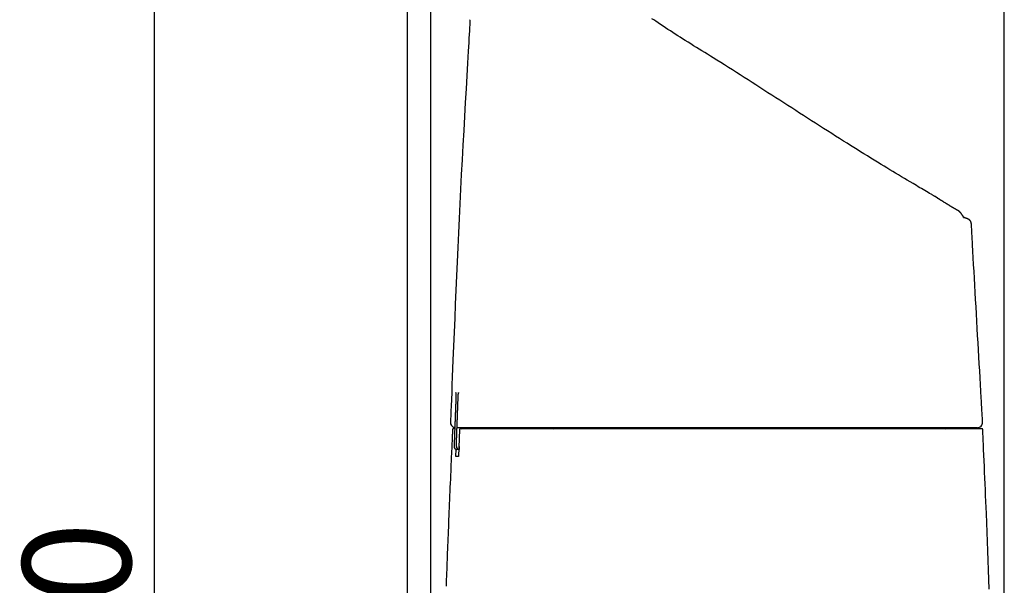
# Model space of a CAD drawing. Extents: x 10 to 2010, y 8 to 2870.
# Drawn here: x 193 to 557, y 1274 to 1483 of the extents above; entities that cross this region are included whole.
import ezdxf

# ---------------------------------------------------------------- set-up
doc = ezdxf.new("R2010")
doc.units = 0
doc.layers.get('0').update_dxf_attribs({"linetype": 'CONTINUOUS'})
doc.layers.get('DEFPOINTS').update_dxf_attribs({"linetype": 'CONTINUOUS'})
doc.layers.add('便器', color=7, linetype='CONTINUOUS')
doc.styles.add('EXCADDIM1', font='monotxt', dxfattribs={"width": 0.84, "bigfont": 'extfont'})
doc.styles.get("Standard").update_dxf_attribs({"font": 'monotxt', "bigfont": 'extfont'})
doc.dimstyles.new('ISO-25', dxfattribs={"dimtxt": 2.5, "dimasz": 2.5, "dimexe": 1.25, "dimexo": 0.625, "dimtad": 1, "dimtxsty": 'STANDARD', "dimcen": 2.5, "dimazin": 3, "dimtfac": 1, "dimtmove": 0, "dimatfit": 3})

# ---------------------------------------------------------------- blocks, each defined once
blk = doc.blocks.new('EX_NORM')
at = {"color": 0, "linetype": 'CONTINUOUS'}
for q in [(-1, 0.167), (-1, 0), (-1, -0.167)]:
    blk.add_line((0, 0), q, dxfattribs=at)
blk = doc.blocks.new('*D16')
at = {"layer": 'DEFPOINTS', "color": 0}
for p in [(372.48, 1527.14), (243, 977.1), (358.56, 977.1)]:
    blk.add_point(p, dxfattribs=at)
at = {"layer": '便器', "color": 3, "linetype": 'CONTINUOUS'}
for p, q in [((367.48, 1527.14), (233, 1527.14)), ((243, 1497.14), (243, 1007.1))]:
    blk.add_line(p, q, dxfattribs=at)
at = {"layer": '便器', "color": 3, "xscale": 30, "yscale": 30, "zscale": 30}
for p, rotation in [((243, 1527.14), 90), ((243, 977.1), 270)]:
    blk.add_blockref('EX_NORM', p, dxfattribs=dict(at, rotation=rotation))
at = {"layer": '便器', "color": 2, "insert": (219.5, 1252.12), "char_height": 40, "attachment_point": 5, "rotation": 90, "style": 'EXCADDIM1'}
blk.add_mtext('550', dxfattribs=at)
blk = doc.blocks.new('*D17')
at = {"layer": 'DEFPOINTS', "color": 0}
for p in [(557.3, 1583.84), (345.3, 980), (557.3, 980)]:
    blk.add_point(p, dxfattribs=at)
at = {"layer": '便器', "color": 3, "linetype": 'CONTINUOUS'}
for p, q in [((345.3, 985), (345.3, 1593.84)), ((557.3, 985), (557.3, 1593.84)), ((375.3, 1583.84), (527.3, 1583.84))]:
    blk.add_line(p, q, dxfattribs=at)
at = {"layer": '便器', "color": 3, "xscale": 30, "yscale": 30, "zscale": 30, "rotation": 180}
blk.add_blockref('EX_NORM', (345.3, 1583.84), dxfattribs=at)
at = {"layer": '便器', "color": 3, "xscale": 30, "yscale": 30, "zscale": 30}
blk.add_blockref('EX_NORM', (557.3, 1583.84), dxfattribs=at)
at = {"layer": '便器', "color": 2, "insert": (451.3, 1607.34), "char_height": 40, "attachment_point": 5, "style": 'EXCADDIM1'}
blk.add_mtext('205', dxfattribs=at)

msp = doc.modelspace()

# ---------------------------------------------------------------- linework, layer by layer
at = {"layer": '便器', "color": 7, "linetype": 'CONTINUOUS'}
msp.add_line((336.5, 1815), (336.5, 567), dxfattribs=at)
at = {"layer": '便器', "color": 2, "linetype": 'CONTINUOUS'}
for p, q in [((532.604, 1417.205), (531.741, 1417.713)), ((354.517, 1342.874), (354.517, 1342.874)), ((352.582, 1334.415), (352.584, 1334.415)), ((354.119, 1332.335), (354.119, 1332.335)), ((357.906, 1332.336), (354.948, 1332.336)), ((355.918, 1331.71), (355.527, 1321.71)), ((356.218, 1331.998), (356.857, 1331.998)), ((356.733, 1331.709), (356.732, 1331.709)), ((357.951, 1332.336), (357.969, 1332.336)), ((358.476, 1332.287), (358.477, 1332.298)), ((359.432, 1332.298), (359.431, 1332.287)), ((390.578, 1331.718), (390.564, 1331.718)), ((390.573, 1331.998), (390.588, 1331.998)), ((535.395, 1331.998), (535.405, 1331.998)), ((535.417, 1331.718), (535.407, 1331.718)), ((355.694, 1325.336), (355.694, 1324.336)), ((354.533, 1321.71), (354.642, 1324.374))]:
    msp.add_line(p, q, dxfattribs=at)
at = {"layer": '便器', "color": 2, "linetype": 'CONTINUOUS', "flags": 128}
for points in [[(359.753, 1483.087), (359.746, 1482.956), (359.724, 1482.576), (359.689, 1481.968), (359.642, 1481.153), (359.584, 1480.154), (359.517, 1478.99), (359.441, 1477.684), (359.359, 1476.255), (359.27, 1474.727), (359.178, 1473.118), (359.081, 1471.452), (358.825, 1467.017), (358.558, 1462.366), (358.28, 1457.524), (357.996, 1452.518), (357.706, 1447.373), (357.414, 1442.116), (357.12, 1436.771), (356.829, 1431.366), (356.541, 1425.925), (356.259, 1420.476), (355.986, 1415.043), (355.722, 1409.647), (355.468, 1404.291), (355.223, 1398.971), (354.985, 1393.684), (354.754, 1388.426), (354.529, 1383.195), (354.309, 1377.988), (354.093, 1372.8), (353.88, 1367.63), (353.669, 1362.473), (353.46, 1357.327), (353.332, 1354.205), (353.208, 1351.138), (353.087, 1348.175), (352.973, 1345.37), (352.867, 1342.772), (352.772, 1340.433), (352.689, 1338.404), (352.621, 1336.737), (352.57, 1335.483), (352.538, 1334.692), (352.527, 1334.418)], [(531.741, 1417.713), (531.723, 1417.723), (531.673, 1417.753), (531.592, 1417.8), (531.485, 1417.864), (531.354, 1417.941), (531.202, 1418.03), (531.033, 1418.129), (530.849, 1418.237), (530.654, 1418.352), (530.45, 1418.471), (530.242, 1418.594), (529.684, 1418.922), (529.113, 1419.258), (528.53, 1419.6), (527.937, 1419.949), (527.334, 1420.304), (526.722, 1420.665), (526.102, 1421.03), (525.475, 1421.4), (524.842, 1421.773), (524.204, 1422.15), (523.563, 1422.53), (522.503, 1423.158), (521.436, 1423.791), (520.364, 1424.429), (519.288, 1425.071), (518.209, 1425.716), (517.128, 1426.364), (516.048, 1427.014), (514.969, 1427.665), (513.892, 1428.316), (512.819, 1428.968), (511.751, 1429.618), (510.469, 1430.402), (509.195, 1431.185), (507.927, 1431.966), (506.666, 1432.747), (505.408, 1433.528), (504.154, 1434.31), (502.902, 1435.093), (501.651, 1435.878), (500.399, 1436.665), (499.145, 1437.455), (497.888, 1438.248), (496.419, 1439.177), (494.946, 1440.111), (493.468, 1441.049), (491.988, 1441.99), (490.506, 1442.934), (489.023, 1443.879), (487.54, 1444.825), (486.059, 1445.772), (484.579, 1446.718), (483.103, 1447.663), (481.631, 1448.606), (480.161, 1449.548), (478.696, 1450.488), (477.232, 1451.426), (475.771, 1452.365), (474.309, 1453.303), (472.847, 1454.242), (471.382, 1455.182), (469.914, 1456.125), (468.441, 1457.07), (466.962, 1458.02), (465.476, 1458.973), (464.034, 1459.898), (462.586, 1460.827), (461.134, 1461.756), (459.681, 1462.685), (458.23, 1463.611), (456.782, 1464.533), (455.339, 1465.448), (453.903, 1466.356), (452.478, 1467.255), (451.065, 1468.142), (449.665, 1469.016), (448.615, 1469.669), (447.572, 1470.316), (446.536, 1470.956), (445.505, 1471.593), (444.478, 1472.227), (443.453, 1472.86), (442.429, 1473.493), (441.406, 1474.128), (440.38, 1474.766), (439.351, 1475.409), (438.318, 1476.058), (437.428, 1476.621), (436.535, 1477.189), (435.638, 1477.762), (434.738, 1478.341), (433.837, 1478.924), (432.934, 1479.513), (432.03, 1480.106), (431.126, 1480.703), (430.222, 1481.305), (429.319, 1481.91), (428.417, 1482.52), (427.721, 1482.994), (427.025, 1483.47)], [(540.866, 1412.073), (540.866, 1412.073), (540.865, 1412.074), (540.865, 1412.074), (540.864, 1412.075), (540.863, 1412.076), (540.862, 1412.077), (540.861, 1412.079), (540.859, 1412.08), (540.858, 1412.082), (540.856, 1412.084), (540.854, 1412.086), (540.849, 1412.092), (540.842, 1412.098), (540.836, 1412.105), (540.829, 1412.113), (540.822, 1412.12), (540.814, 1412.128), (540.807, 1412.136), (540.799, 1412.144), (540.791, 1412.152), (540.783, 1412.159), (540.774, 1412.167), (540.763, 1412.177), (540.752, 1412.187), (540.741, 1412.196), (540.73, 1412.205), (540.719, 1412.214), (540.708, 1412.223), (540.696, 1412.232), (540.685, 1412.24), (540.674, 1412.248), (540.663, 1412.257), (540.651, 1412.265), (540.641, 1412.273), (540.63, 1412.28), (540.62, 1412.288), (540.609, 1412.295), (540.599, 1412.302), (540.589, 1412.31), (540.579, 1412.317), (540.568, 1412.324), (540.558, 1412.331), (540.548, 1412.337), (540.539, 1412.344), (540.529, 1412.351), (540.519, 1412.357), (540.509, 1412.364), (540.499, 1412.37), (540.489, 1412.376), (540.479, 1412.383), (540.469, 1412.389), (540.46, 1412.395), (540.45, 1412.4), (540.441, 1412.406), (540.431, 1412.412), (540.418, 1412.42), (540.404, 1412.428), (540.391, 1412.436), (540.377, 1412.444), (540.364, 1412.452), (540.351, 1412.46), (540.338, 1412.467), (540.324, 1412.475), (540.311, 1412.483), (540.298, 1412.49), (540.284, 1412.498), (540.257, 1412.514), (540.229, 1412.53), (540.201, 1412.545), (540.173, 1412.562), (540.144, 1412.578), (540.115, 1412.594), (540.085, 1412.611), (540.056, 1412.628), (540.025, 1412.645), (539.995, 1412.662), (539.964, 1412.679), (539.904, 1412.713), (539.842, 1412.748), (539.779, 1412.784), (539.715, 1412.821), (539.651, 1412.857), (539.586, 1412.895), (539.52, 1412.932), (539.454, 1412.97), (539.388, 1413.008), (539.322, 1413.047), (539.256, 1413.085), (539.169, 1413.136), (539.082, 1413.186), (538.995, 1413.237), (538.909, 1413.288), (538.823, 1413.338), (538.737, 1413.389), (538.652, 1413.439), (538.567, 1413.49), (538.482, 1413.54), (538.397, 1413.591), (538.313, 1413.641), (538.212, 1413.701), (538.111, 1413.762), (538.011, 1413.822), (537.911, 1413.882), (537.811, 1413.943), (537.711, 1414.003), (537.612, 1414.063), (537.512, 1414.124), (537.413, 1414.184), (537.313, 1414.245), (537.214, 1414.306), (537.099, 1414.376), (536.984, 1414.446), (536.87, 1414.517), (536.755, 1414.587), (536.639, 1414.658), (536.523, 1414.73), (536.407, 1414.802), (536.29, 1414.874), (536.172, 1414.947), (536.053, 1415.02), (535.933, 1415.094), (535.797, 1415.178), (535.66, 1415.263), (535.521, 1415.349), (535.382, 1415.435), (535.243, 1415.522), (535.102, 1415.609), (534.962, 1415.696), (534.821, 1415.783), (534.681, 1415.87), (534.54, 1415.957), (534.401, 1416.044), (534.288, 1416.114), (534.176, 1416.183), (534.065, 1416.252), (533.954, 1416.321), (533.843, 1416.39), (533.732, 1416.458), (533.623, 1416.525), (533.513, 1416.592), (533.404, 1416.658), (533.295, 1416.724), (533.187, 1416.789), (533.125, 1416.826), (533.063, 1416.863), (533.003, 1416.898), (532.944, 1416.933), (532.886, 1416.967), (532.831, 1417), (532.778, 1417.031), (532.728, 1417.06), (532.681, 1417.088), (532.637, 1417.113), (532.598, 1417.136), (532.59, 1417.141), (532.583, 1417.145), (532.575, 1417.149), (532.569, 1417.153), (532.563, 1417.157), (532.557, 1417.16), (532.553, 1417.162), (532.549, 1417.165), (532.546, 1417.166), (532.544, 1417.167), (532.544, 1417.168)], [(545.106, 1407.768), (545.106, 1407.769), (545.105, 1407.772), (545.105, 1407.777), (545.104, 1407.784), (545.103, 1407.792), (545.102, 1407.802), (545.1, 1407.812), (545.099, 1407.824), (545.097, 1407.836), (545.096, 1407.848), (545.094, 1407.861), (545.091, 1407.888), (545.087, 1407.915), (545.083, 1407.942), (545.079, 1407.97), (545.075, 1407.997), (545.071, 1408.025), (545.066, 1408.053), (545.06, 1408.081), (545.054, 1408.109), (545.047, 1408.137), (545.04, 1408.165), (545.027, 1408.206), (545.014, 1408.246), (544.999, 1408.287), (544.983, 1408.327), (544.965, 1408.368), (544.947, 1408.407), (544.927, 1408.447), (544.907, 1408.486), (544.885, 1408.525), (544.864, 1408.562), (544.841, 1408.6), (544.822, 1408.631), (544.802, 1408.662), (544.782, 1408.692), (544.762, 1408.721), (544.741, 1408.75), (544.72, 1408.778), (544.699, 1408.806), (544.677, 1408.833), (544.655, 1408.86), (544.633, 1408.886), (544.61, 1408.911), (544.595, 1408.928), (544.579, 1408.945), (544.563, 1408.962), (544.547, 1408.978), (544.53, 1408.994), (544.514, 1409.01), (544.498, 1409.026), (544.482, 1409.041), (544.465, 1409.056), (544.449, 1409.07), (544.432, 1409.085), (544.422, 1409.093), (544.412, 1409.102), (544.401, 1409.111), (544.391, 1409.12), (544.38, 1409.128), (544.37, 1409.136), (544.359, 1409.145), (544.348, 1409.153), (544.337, 1409.161), (544.326, 1409.17), (544.315, 1409.178), (544.306, 1409.184), (544.298, 1409.191), (544.289, 1409.197), (544.28, 1409.204), (544.27, 1409.21), (544.261, 1409.217), (544.252, 1409.223), (544.243, 1409.229), (544.233, 1409.236), (544.224, 1409.242), (544.214, 1409.248), (544.207, 1409.253), (544.199, 1409.258), (544.191, 1409.262), (544.184, 1409.267), (544.176, 1409.272), (544.168, 1409.277), (544.161, 1409.281), (544.153, 1409.286), (544.145, 1409.291), (544.138, 1409.295), (544.13, 1409.3), (544.124, 1409.303), (544.118, 1409.306), (544.113, 1409.309), (544.107, 1409.313), (544.101, 1409.316), (544.096, 1409.319), (544.09, 1409.322), (544.084, 1409.325), (544.079, 1409.328), (544.073, 1409.331), (544.067, 1409.334), (544.063, 1409.336), (544.059, 1409.339), (544.055, 1409.341), (544.051, 1409.343), (544.047, 1409.345), (544.043, 1409.347), (544.039, 1409.349), (544.035, 1409.351), (544.031, 1409.353), (544.028, 1409.355), (544.024, 1409.357), (544.021, 1409.358), (544.017, 1409.36), (544.014, 1409.362), (544.011, 1409.363), (544.008, 1409.365), (544.005, 1409.366), (544.002, 1409.368), (543.999, 1409.369), (543.996, 1409.371), (543.994, 1409.372), (543.991, 1409.373), (543.984, 1409.376), (543.978, 1409.38), (543.971, 1409.383), (543.965, 1409.386), (543.958, 1409.389), (543.952, 1409.392), (543.945, 1409.395), (543.938, 1409.398), (543.931, 1409.402), (543.924, 1409.405), (543.917, 1409.408), (543.895, 1409.419), (543.872, 1409.429), (543.847, 1409.44), (543.821, 1409.452), (543.795, 1409.464), (543.767, 1409.476), (543.739, 1409.489), (543.71, 1409.502), (543.68, 1409.515), (543.65, 1409.528), (543.62, 1409.541), (543.567, 1409.564), (543.514, 1409.586), (543.459, 1409.609), (543.404, 1409.632), (543.348, 1409.656), (543.291, 1409.679), (543.233, 1409.702), (543.174, 1409.726), (543.114, 1409.75), (543.054, 1409.773), (542.993, 1409.797), (542.932, 1409.82), (542.87, 1409.844), (542.809, 1409.867), (542.749, 1409.889), (542.69, 1409.911), (542.632, 1409.932), (542.577, 1409.952), (542.525, 1409.971), (542.477, 1409.989), (542.432, 1410.005), (542.391, 1410.019), (542.379, 1410.023), (542.368, 1410.027), (542.357, 1410.031), (542.346, 1410.035), (542.335, 1410.039), (542.324, 1410.042), (542.313, 1410.046), (542.302, 1410.05), (542.29, 1410.054), (542.278, 1410.058), (542.266, 1410.062), (542.255, 1410.066), (542.244, 1410.07), (542.233, 1410.074), (542.223, 1410.077), (542.213, 1410.081), (542.203, 1410.084), (542.195, 1410.087), (542.189, 1410.089), (542.184, 1410.091), (542.18, 1410.092), (542.179, 1410.092), (542.18, 1410.091), (542.183, 1410.09), (542.187, 1410.089), (542.193, 1410.087), (542.2, 1410.084), (542.208, 1410.081), (542.217, 1410.077), (542.227, 1410.073), (542.238, 1410.069), (542.249, 1410.064), (542.261, 1410.059), (542.275, 1410.053), (542.291, 1410.046), (542.306, 1410.039), (542.321, 1410.031), (542.337, 1410.024), (542.352, 1410.016), (542.368, 1410.007), (542.383, 1409.999), (542.398, 1409.99), (542.412, 1409.982), (542.426, 1409.973), (542.435, 1409.967), (542.444, 1409.961), (542.453, 1409.955), (542.46, 1409.949), (542.467, 1409.944), (542.474, 1409.939), (542.48, 1409.935), (542.484, 1409.931), (542.488, 1409.928), (542.491, 1409.926), (542.492, 1409.925), (542.492, 1409.925), (542.492, 1409.925), (542.491, 1409.926), (542.49, 1409.926), (542.489, 1409.928), (542.487, 1409.929), (542.485, 1409.931), (542.483, 1409.933), (542.48, 1409.935), (542.478, 1409.937), (542.475, 1409.939), (542.464, 1409.95), (542.451, 1409.963), (542.437, 1409.977), (542.423, 1409.993), (542.408, 1410.01), (542.392, 1410.028), (542.375, 1410.047), (542.358, 1410.067), (542.341, 1410.087), (542.324, 1410.108), (542.306, 1410.13), (542.277, 1410.167), (542.247, 1410.205), (542.218, 1410.244), (542.188, 1410.283), (542.159, 1410.322), (542.13, 1410.362), (542.101, 1410.402), (542.073, 1410.442), (542.045, 1410.481), (542.017, 1410.521), (541.989, 1410.56), (541.958, 1410.604), (541.928, 1410.647), (541.898, 1410.69), (541.869, 1410.733), (541.839, 1410.775), (541.81, 1410.818), (541.781, 1410.861), (541.753, 1410.905), (541.724, 1410.948), (541.696, 1410.992), (541.667, 1411.037), (541.635, 1411.088), (541.603, 1411.139), (541.571, 1411.191), (541.539, 1411.243), (541.506, 1411.295), (541.472, 1411.348), (541.438, 1411.4), (541.403, 1411.452), (541.367, 1411.504), (541.33, 1411.555), (541.291, 1411.605), (541.26, 1411.644), (541.228, 1411.682), (541.196, 1411.719), (541.164, 1411.756), (541.131, 1411.791), (541.099, 1411.826), (541.068, 1411.859), (541.037, 1411.891), (541.007, 1411.922), (540.978, 1411.952), (540.951, 1411.98), (540.942, 1411.989), (540.933, 1411.998), (540.924, 1412.006), (540.917, 1412.014), (540.909, 1412.022), (540.903, 1412.028), (540.898, 1412.034), (540.893, 1412.038), (540.89, 1412.042), (540.888, 1412.044), (540.887, 1412.044)], [(549.279, 1334.456), (549.273, 1334.561), (549.255, 1334.864), (549.227, 1335.346), (549.19, 1335.99), (549.145, 1336.775), (549.093, 1337.683), (549.035, 1338.696), (548.971, 1339.796), (548.904, 1340.963), (548.834, 1342.179), (548.762, 1343.425), (548.623, 1345.853), (548.481, 1348.32), (548.337, 1350.822), (548.191, 1353.358), (548.044, 1355.922), (547.896, 1358.511), (547.746, 1361.122), (547.596, 1363.751), (547.445, 1366.396), (547.294, 1369.051), (547.143, 1371.714), (546.992, 1374.381), (546.841, 1377.045), (546.692, 1379.701), (546.543, 1382.343), (546.396, 1384.963), (546.251, 1387.556), (546.108, 1390.115), (545.967, 1392.634), (545.829, 1395.106), (545.694, 1397.526), (545.562, 1399.886), (545.501, 1400.991), (545.441, 1402.064), (545.383, 1403.092), (545.33, 1404.057), (545.28, 1404.944), (545.236, 1405.738), (545.197, 1406.423), (545.166, 1406.983), (545.143, 1407.403), (545.128, 1407.666), (545.123, 1407.757)], [(354.554, 1344.094), (354.554, 1344.093), (354.553, 1344.091), (354.553, 1344.087), (354.553, 1344.082), (354.553, 1344.076), (354.553, 1344.069), (354.553, 1344.061), (354.553, 1344.052), (354.553, 1344.043), (354.552, 1344.033), (354.552, 1344.023), (354.552, 1343.993), (354.551, 1343.961), (354.55, 1343.928), (354.549, 1343.893), (354.549, 1343.857), (354.548, 1343.82), (354.547, 1343.782), (354.546, 1343.744), (354.545, 1343.705), (354.544, 1343.665), (354.543, 1343.626), (354.542, 1343.578), (354.54, 1343.53), (354.539, 1343.483), (354.537, 1343.435), (354.536, 1343.387), (354.534, 1343.339), (354.532, 1343.292), (354.531, 1343.244), (354.529, 1343.196), (354.527, 1343.148), (354.526, 1343.101), (354.524, 1343.07), (354.523, 1343.04), (354.522, 1343.01), (354.521, 1342.983), (354.52, 1342.957), (354.52, 1342.934), (354.519, 1342.914), (354.518, 1342.897), (354.518, 1342.885), (354.517, 1342.877), (354.517, 1342.874)], [(354.54, 1345.375), (354.54, 1345.375), (354.541, 1345.374), (354.541, 1345.374), (354.541, 1345.374), (354.541, 1345.373), (354.541, 1345.372), (354.542, 1345.372), (354.542, 1345.371), (354.542, 1345.37), (354.543, 1345.369), (354.543, 1345.369), (354.544, 1345.367), (354.544, 1345.365), (354.545, 1345.364), (354.545, 1345.362), (354.546, 1345.361), (354.546, 1345.36), (354.547, 1345.359), (354.547, 1345.358), (354.547, 1345.357), (354.548, 1345.356), (354.548, 1345.355), (354.551, 1345.343), (354.553, 1345.328), (354.555, 1345.309), (354.556, 1345.287), (354.558, 1345.263), (354.559, 1345.236), (354.56, 1345.207), (354.561, 1345.177), (354.562, 1345.145), (354.563, 1345.113), (354.563, 1345.081), (354.564, 1345.033), (354.564, 1344.985), (354.565, 1344.937), (354.565, 1344.889), (354.565, 1344.841), (354.565, 1344.793), (354.565, 1344.744), (354.564, 1344.696), (354.564, 1344.648), (354.564, 1344.6), (354.563, 1344.551), (354.562, 1344.511), (354.562, 1344.472), (354.561, 1344.432), (354.56, 1344.393), (354.56, 1344.355), (354.559, 1344.318), (354.558, 1344.283), (354.557, 1344.248), (354.556, 1344.215), (354.556, 1344.184), (354.555, 1344.155), (354.555, 1344.146), (354.555, 1344.138), (354.554, 1344.13), (354.554, 1344.122), (354.554, 1344.115), (354.554, 1344.109), (354.554, 1344.104), (354.554, 1344.1), (354.554, 1344.097), (354.554, 1344.095), (354.554, 1344.094)], [(354.553, 1345.173), (354.553, 1345.174), (354.54, 1345.375)], [(355.336, 1342.873), (355.336, 1342.875), (355.336, 1342.878), (355.336, 1342.884), (355.336, 1342.892), (355.337, 1342.901), (355.337, 1342.912), (355.338, 1342.924), (355.338, 1342.937), (355.339, 1342.951), (355.339, 1342.966), (355.34, 1342.98), (355.341, 1343.019), (355.343, 1343.058), (355.344, 1343.099), (355.346, 1343.14), (355.348, 1343.182), (355.349, 1343.225), (355.351, 1343.268), (355.353, 1343.312), (355.355, 1343.357), (355.357, 1343.402), (355.359, 1343.447), (355.362, 1343.517), (355.365, 1343.588), (355.369, 1343.659), (355.372, 1343.731), (355.376, 1343.804), (355.38, 1343.876), (355.384, 1343.949), (355.388, 1344.022), (355.392, 1344.094), (355.396, 1344.167), (355.4, 1344.239), (355.404, 1344.303), (355.408, 1344.367), (355.412, 1344.431), (355.416, 1344.495), (355.42, 1344.558), (355.425, 1344.622), (355.429, 1344.685), (355.434, 1344.749), (355.439, 1344.812), (355.444, 1344.876), (355.449, 1344.941), (355.453, 1344.985), (355.457, 1345.029), (355.461, 1345.072), (355.465, 1345.113), (355.469, 1345.153), (355.473, 1345.191), (355.478, 1345.226), (355.482, 1345.257), (355.486, 1345.285), (355.491, 1345.309), (355.496, 1345.328), (355.496, 1345.33), (355.497, 1345.332), (355.498, 1345.335), (355.498, 1345.337), (355.499, 1345.339), (355.5, 1345.341), (355.501, 1345.344), (355.502, 1345.347), (355.503, 1345.35), (355.504, 1345.353), (355.506, 1345.357), (355.507, 1345.359), (355.507, 1345.361), (355.508, 1345.363), (355.509, 1345.365), (355.51, 1345.367), (355.51, 1345.369), (355.511, 1345.37), (355.511, 1345.372), (355.512, 1345.373), (355.512, 1345.373), (355.512, 1345.373)], [(355.512, 1345.373), (355.525, 1345.173), (355.527, 1345.162)], [(354.517, 1342.874), (354.517, 1342.872), (354.517, 1342.863), (354.516, 1342.85), (354.515, 1342.832), (354.515, 1342.81), (354.514, 1342.783), (354.512, 1342.754), (354.511, 1342.721), (354.51, 1342.685), (354.508, 1342.647), (354.507, 1342.607), (354.498, 1342.381), (354.488, 1342.118), (354.477, 1341.822), (354.464, 1341.498), (354.451, 1341.151), (354.437, 1340.785), (354.423, 1340.404), (354.408, 1340.014), (354.393, 1339.618), (354.378, 1339.222), (354.363, 1338.83), (354.348, 1338.445), (354.334, 1338.067), (354.32, 1337.695), (354.306, 1337.326), (354.292, 1336.96), (354.279, 1336.594), (354.265, 1336.228), (354.251, 1335.859), (354.237, 1335.487), (354.223, 1335.109), (354.208, 1334.724), (354.197, 1334.412), (354.185, 1334.1), (354.174, 1333.795), (354.163, 1333.503), (354.152, 1333.23), (354.143, 1332.982), (354.135, 1332.765), (354.128, 1332.586), (354.123, 1332.451), (354.12, 1332.365), (354.119, 1332.335)], [(354.517, 1342.874), (354.517, 1342.872), (354.517, 1342.864), (354.517, 1342.852), (354.516, 1342.836), (354.515, 1342.816), (354.514, 1342.792), (354.513, 1342.765), (354.512, 1342.735), (354.511, 1342.702), (354.509, 1342.667), (354.508, 1342.63), (354.5, 1342.411), (354.49, 1342.153), (354.479, 1341.862), (354.466, 1341.54), (354.453, 1341.195), (354.439, 1340.829), (354.425, 1340.449), (354.41, 1340.058), (354.395, 1339.662), (354.38, 1339.265), (354.365, 1338.872), (354.35, 1338.487), (354.336, 1338.109), (354.322, 1337.737), (354.308, 1337.369), (354.294, 1337.003), (354.281, 1336.637), (354.267, 1336.271), (354.253, 1335.903), (354.239, 1335.53), (354.225, 1335.152), (354.21, 1334.767), (354.198, 1334.449), (354.186, 1334.132), (354.175, 1333.822), (354.164, 1333.525), (354.153, 1333.247), (354.144, 1332.994), (354.135, 1332.774), (354.129, 1332.591), (354.123, 1332.453), (354.12, 1332.366), (354.119, 1332.335)], [(354.948, 1332.337), (354.948, 1332.34), (354.948, 1332.348), (354.949, 1332.36), (354.949, 1332.376), (354.95, 1332.396), (354.951, 1332.42), (354.952, 1332.447), (354.953, 1332.477), (354.954, 1332.51), (354.955, 1332.545), (354.957, 1332.581), (354.965, 1332.801), (354.974, 1333.058), (354.985, 1333.35), (354.996, 1333.671), (355.009, 1334.017), (355.022, 1334.382), (355.036, 1334.763), (355.051, 1335.153), (355.065, 1335.549), (355.08, 1335.946), (355.094, 1336.339), (355.108, 1336.724), (355.122, 1337.101), (355.136, 1337.474), (355.149, 1337.842), (355.163, 1338.208), (355.176, 1338.573), (355.19, 1338.939), (355.204, 1339.307), (355.217, 1339.679), (355.231, 1340.057), (355.246, 1340.443), (355.257, 1340.76), (355.269, 1341.077), (355.281, 1341.387), (355.292, 1341.684), (355.302, 1341.962), (355.311, 1342.214), (355.319, 1342.435), (355.326, 1342.617), (355.331, 1342.755), (355.334, 1342.843), (355.336, 1342.873)], [(353.286, 1331.711), (353.284, 1331.672), (353.279, 1331.558), (353.271, 1331.377), (353.26, 1331.136), (353.247, 1330.843), (353.232, 1330.505), (353.215, 1330.13), (353.197, 1329.724), (353.178, 1329.296), (353.158, 1328.852), (353.138, 1328.399), (353.096, 1327.464), (353.054, 1326.525), (353.012, 1325.581), (352.97, 1324.633), (352.928, 1323.679), (352.885, 1322.719), (352.843, 1321.753), (352.8, 1320.78), (352.757, 1319.8), (352.713, 1318.812), (352.67, 1317.817), (352.606, 1316.336), (352.541, 1314.841), (352.477, 1313.333), (352.412, 1311.816), (352.348, 1310.294), (352.284, 1308.768), (352.22, 1307.242), (352.156, 1305.719), (352.093, 1304.203), (352.031, 1302.695), (351.969, 1301.2), (351.91, 1299.776), (351.853, 1298.364), (351.796, 1296.964), (351.739, 1295.576), (351.683, 1294.196), (351.628, 1292.826), (351.574, 1291.463), (351.519, 1290.107), (351.466, 1288.756), (351.413, 1287.409), (351.36, 1286.066), (351.312, 1284.841), (351.264, 1283.618), (351.216, 1282.396), (351.169, 1281.174), (351.122, 1279.953), (351.075, 1278.732), (351.028, 1277.51), (350.981, 1276.288), (350.935, 1275.065), (350.889, 1273.84)], [(353.585, 1331.998), (353.585, 1331.998), (353.585, 1331.998), (353.585, 1331.998), (353.585, 1331.998), (353.585, 1331.998), (353.585, 1331.998), (353.585, 1331.998), (353.585, 1331.998), (353.585, 1331.998), (353.585, 1331.998), (353.585, 1331.998), (353.583, 1331.998), (353.579, 1331.998), (353.573, 1331.998), (353.565, 1331.998), (353.556, 1331.998), (353.547, 1331.998), (353.537, 1331.998), (353.527, 1331.998), (353.518, 1331.998), (353.511, 1331.998), (353.504, 1331.998), (353.499, 1331.998), (353.498, 1331.998), (353.501, 1331.998), (353.509, 1331.998), (353.52, 1331.998), (353.534, 1331.998), (353.551, 1331.998), (353.572, 1331.998), (353.594, 1331.998), (353.619, 1331.998), (353.645, 1331.998), (353.694, 1331.998), (353.746, 1331.998), (353.799, 1331.998), (353.852, 1331.998), (353.904, 1331.998), (353.953, 1331.998), (353.997, 1331.998), (354.036, 1331.998), (354.068, 1331.998), (354.091, 1331.998), (354.104, 1331.998), (354.105, 1331.998), (354.105, 1331.998), (354.105, 1331.998), (354.106, 1331.998), (354.106, 1331.998), (354.106, 1331.998), (354.106, 1331.998), (354.106, 1331.998), (354.106, 1331.998), (354.106, 1331.998), (354.106, 1331.998)], [(354.119, 1332.335), (354.119, 1332.332), (354.118, 1332.321), (354.118, 1332.304), (354.117, 1332.282), (354.116, 1332.254), (354.115, 1332.221), (354.113, 1332.185), (354.112, 1332.144), (354.11, 1332.101), (354.109, 1332.054), (354.107, 1332.006), (354.1, 1331.825), (354.093, 1331.628), (354.085, 1331.415), (354.076, 1331.19), (354.067, 1330.953), (354.058, 1330.709), (354.049, 1330.457), (354.039, 1330.201), (354.03, 1329.943), (354.02, 1329.685), (354.011, 1329.428), (354.001, 1329.175), (353.992, 1328.925), (353.983, 1328.678), (353.974, 1328.432), (353.965, 1328.189), (353.956, 1327.945), (353.947, 1327.702), (353.938, 1327.459), (353.929, 1327.214), (353.919, 1326.967), (353.91, 1326.717), (353.904, 1326.538), (353.897, 1326.361), (353.891, 1326.188), (353.885, 1326.024), (353.879, 1325.871), (353.874, 1325.732), (353.869, 1325.612), (353.866, 1325.512), (353.863, 1325.437), (353.861, 1325.39), (353.861, 1325.373)], [(354.695, 1325.372), (354.695, 1325.376), (354.696, 1325.386), (354.696, 1325.403), (354.697, 1325.426), (354.698, 1325.453), (354.699, 1325.486), (354.701, 1325.523), (354.702, 1325.563), (354.704, 1325.607), (354.705, 1325.653), (354.707, 1325.701), (354.714, 1325.882), (354.721, 1326.08), (354.728, 1326.292), (354.736, 1326.518), (354.745, 1326.754), (354.754, 1326.999), (354.763, 1327.251), (354.772, 1327.507), (354.782, 1327.765), (354.791, 1328.024), (354.8, 1328.281), (354.809, 1328.534), (354.818, 1328.784), (354.827, 1329.031), (354.836, 1329.276), (354.845, 1329.52), (354.854, 1329.764), (354.863, 1330.007), (354.872, 1330.251), (354.881, 1330.496), (354.89, 1330.743), (354.899, 1330.992), (354.905, 1331.171), (354.912, 1331.349), (354.918, 1331.522), (354.924, 1331.686), (354.93, 1331.84), (354.935, 1331.978), (354.939, 1332.099), (354.943, 1332.198), (354.945, 1332.273), (354.947, 1332.321), (354.948, 1332.337)], [(357.033, 1331.998), (357.034, 1331.998), (357.037, 1331.998), (357.042, 1331.998), (357.049, 1331.998), (357.057, 1331.998), (357.066, 1331.998), (357.076, 1331.998), (357.086, 1331.998), (357.097, 1331.998), (357.108, 1331.998), (357.119, 1331.998), (357.14, 1331.998), (357.16, 1331.998), (357.178, 1331.998), (357.195, 1331.998), (357.212, 1331.998), (357.227, 1331.998), (357.242, 1331.998), (357.256, 1331.998), (357.271, 1331.998), (357.285, 1331.998), (357.3, 1331.998), (357.388, 1331.998), (357.488, 1331.998), (357.6, 1331.998), (357.723, 1331.998), (357.855, 1331.998), (357.994, 1331.998), (358.14, 1331.998), (358.29, 1331.998), (358.443, 1331.998), (358.599, 1331.998), (358.754, 1331.998), (358.993, 1331.998), (359.23, 1331.998), (359.464, 1331.998), (359.697, 1331.998), (359.929, 1331.998), (360.159, 1331.998), (360.389, 1331.998), (360.617, 1331.998), (360.845, 1331.998), (361.073, 1331.998), (361.301, 1331.998), (361.61, 1331.998), (361.92, 1331.998), (362.23, 1331.998), (362.541, 1331.998), (362.851, 1331.998), (363.162, 1331.998), (363.473, 1331.998), (363.784, 1331.998), (364.095, 1331.998), (364.406, 1331.998), (364.716, 1331.998), (365.095, 1331.998), (365.472, 1331.998), (365.85, 1331.998), (366.227, 1331.998), (366.605, 1331.998), (366.982, 1331.998), (367.359, 1331.998), (367.736, 1331.998), (368.113, 1331.998), (368.49, 1331.998), (368.867, 1331.998), (369.305, 1331.998), (369.742, 1331.998), (370.18, 1331.998), (370.618, 1331.998), (371.056, 1331.998), (371.494, 1331.998), (371.932, 1331.998), (372.371, 1331.998), (372.809, 1331.998), (373.247, 1331.998), (373.685, 1331.998), (374.168, 1331.998), (374.652, 1331.998), (375.137, 1331.998), (375.623, 1331.998), (376.112, 1331.998), (376.602, 1331.998), (377.096, 1331.998), (377.594, 1331.998), (378.095, 1331.998), (378.601, 1331.998), (379.112, 1331.998), (379.664, 1331.998), (380.221, 1331.998), (380.782, 1331.998), (381.346, 1331.998), (381.912, 1331.998), (382.478, 1331.998), (383.043, 1331.998), (383.606, 1331.998), (384.166, 1331.998), (384.722, 1331.998), (385.271, 1331.998), (385.647, 1331.998), (386.02, 1331.998), (386.389, 1331.998), (386.757, 1331.998), (387.122, 1331.998), (387.484, 1331.998), (387.845, 1331.998), (388.205, 1331.998), (388.562, 1331.998), (388.919, 1331.998), (389.274, 1331.998), (389.451, 1331.998), (389.625, 1331.998), (389.793, 1331.998), (389.952, 1331.998), (390.1, 1331.998), (390.232, 1331.998), (390.347, 1331.998), (390.442, 1331.998), (390.513, 1331.998), (390.557, 1331.998), (390.573, 1331.998)], [(389.795, 1332.336), (389.781, 1332.336), (389.744, 1332.336), (389.684, 1332.336), (389.605, 1332.336), (389.509, 1332.336), (389.397, 1332.336), (389.274, 1332.336), (389.14, 1332.336), (388.999, 1332.336), (388.852, 1332.336), (388.703, 1332.336), (388.39, 1332.336), (388.074, 1332.336), (387.757, 1332.336), (387.439, 1332.336), (387.118, 1332.336), (386.795, 1332.336), (386.469, 1332.336), (386.142, 1332.336), (385.811, 1332.336), (385.478, 1332.336), (385.143, 1332.336), (384.637, 1332.336), (384.126, 1332.336), (383.611, 1332.336), (383.093, 1332.336), (382.572, 1332.336), (382.05, 1332.336), (381.528, 1332.336), (381.007, 1332.336), (380.488, 1332.336), (379.972, 1332.336), (379.461, 1332.336), (378.971, 1332.336), (378.486, 1332.336), (378.005, 1332.336), (377.527, 1332.336), (377.053, 1332.336), (376.581, 1332.336), (376.111, 1332.336), (375.644, 1332.336), (375.177, 1332.336), (374.712, 1332.336), (374.247, 1332.336), (373.821, 1332.336), (373.395, 1332.336), (372.97, 1332.336), (372.544, 1332.336), (372.119, 1332.336), (371.694, 1332.336), (371.269, 1332.336), (370.844, 1332.336), (370.42, 1332.336), (369.997, 1332.336), (369.574, 1332.336), (369.209, 1332.336), (368.845, 1332.336), (368.481, 1332.336), (368.117, 1332.336), (367.753, 1332.336), (367.389, 1332.336), (367.025, 1332.336), (366.661, 1332.336), (366.296, 1332.336), (365.931, 1332.336), (365.566, 1332.336), (365.262, 1332.336), (364.958, 1332.336), (364.654, 1332.336), (364.349, 1332.336), (364.045, 1332.336), (363.741, 1332.336), (363.437, 1332.336), (363.134, 1332.336), (362.831, 1332.336), (362.528, 1332.336), (362.227, 1332.336), (362.003, 1332.336), (361.78, 1332.336), (361.556, 1332.336), (361.332, 1332.336), (361.107, 1332.336), (360.881, 1332.336), (360.653, 1332.336), (360.423, 1332.336), (360.191, 1332.336), (359.957, 1332.336), (359.72, 1332.336), (359.558, 1332.336), (359.395, 1332.336), (359.235, 1332.336), (359.078, 1332.336), (358.925, 1332.336), (358.779, 1332.336), (358.64, 1332.336), (358.512, 1332.336), (358.394, 1332.336), (358.288, 1332.336), (358.197, 1332.336), (358.181, 1332.336), (358.166, 1332.336), (358.15, 1332.336), (358.135, 1332.336), (358.119, 1332.336), (358.103, 1332.336), (358.085, 1332.336), (358.067, 1332.336), (358.048, 1332.336), (358.027, 1332.336), (358.004, 1332.336), (357.992, 1332.336), (357.979, 1332.336), (357.967, 1332.336), (357.955, 1332.336), (357.943, 1332.336), (357.933, 1332.336), (357.924, 1332.336), (357.916, 1332.336), (357.911, 1332.336), (357.907, 1332.336), (357.906, 1332.336)], [(534.547, 1332.336), (534.423, 1332.336), (534.066, 1332.336), (533.5, 1332.336), (532.745, 1332.336), (531.826, 1332.336), (530.765, 1332.336), (529.583, 1332.336), (528.305, 1332.336), (526.952, 1332.336), (525.548, 1332.336), (524.113, 1332.336), (521.217, 1332.336), (518.295, 1332.336), (515.348, 1332.336), (512.377, 1332.336), (509.384, 1332.336), (506.368, 1332.336), (503.331, 1332.336), (500.275, 1332.336), (497.2, 1332.336), (494.106, 1332.336), (490.996, 1332.336), (486.988, 1332.336), (482.959, 1332.336), (478.911, 1332.336), (474.849, 1332.336), (470.778, 1332.336), (466.701, 1332.336), (462.623, 1332.336), (458.547, 1332.336), (454.478, 1332.336), (450.419, 1332.336), (446.376, 1332.336), (443.041, 1332.336), (439.725, 1332.336), (436.433, 1332.336), (433.172, 1332.336), (429.946, 1332.336), (426.762, 1332.336), (423.624, 1332.336), (420.539, 1332.336), (417.513, 1332.336), (414.551, 1332.336), (411.658, 1332.336), (410.159, 1332.336), (408.677, 1332.336), (407.208, 1332.336), (405.748, 1332.336), (404.294, 1332.336), (402.841, 1332.336), (401.386, 1332.336), (399.924, 1332.336), (398.452, 1332.336), (396.966, 1332.336), (395.461, 1332.336), (394.703, 1332.336), (393.953, 1332.336), (393.225, 1332.336), (392.531, 1332.336), (391.886, 1332.336), (391.304, 1332.336), (390.796, 1332.336), (390.378, 1332.336), (390.063, 1332.336), (389.864, 1332.336), (389.795, 1332.336)], [(390.588, 1331.998), (390.712, 1331.998), (391.07, 1331.998), (391.638, 1331.998), (392.393, 1331.998), (393.31, 1331.998), (394.367, 1331.998), (395.54, 1331.998), (396.806, 1331.998), (398.14, 1331.998), (399.52, 1331.998), (400.922, 1331.998), (403.729, 1331.998), (406.536, 1331.998), (409.35, 1331.998), (412.176, 1331.998), (415.021, 1331.998), (417.89, 1331.998), (420.792, 1331.998), (423.73, 1331.998), (426.712, 1331.998), (429.745, 1331.998), (432.833, 1331.998), (437.75, 1331.998), (442.79, 1331.998), (447.929, 1331.998), (453.139, 1331.998), (458.395, 1331.998), (463.669, 1331.998), (468.936, 1331.998), (474.168, 1331.998), (479.341, 1331.998), (484.426, 1331.998), (489.399, 1331.998), (492.693, 1331.998), (495.929, 1331.998), (499.115, 1331.998), (502.258, 1331.998), (505.365, 1331.998), (508.442, 1331.998), (511.496, 1331.998), (514.535, 1331.998), (517.565, 1331.998), (520.593, 1331.998), (523.627, 1331.998), (525.22, 1331.998), (526.789, 1331.998), (528.307, 1331.998), (529.748, 1331.998), (531.085, 1331.998), (532.289, 1331.998), (533.336, 1331.998), (534.196, 1331.998), (534.844, 1331.998), (535.253, 1331.998), (535.395, 1331.998)], [(542.209, 1332.336), (542.209, 1332.336), (542.208, 1332.336), (542.208, 1332.336), (542.207, 1332.336), (542.205, 1332.336), (542.204, 1332.336), (542.202, 1332.336), (542.201, 1332.336), (542.199, 1332.336), (542.197, 1332.336), (542.196, 1332.336), (542.19, 1332.336), (542.184, 1332.336), (542.178, 1332.336), (542.173, 1332.336), (542.168, 1332.336), (542.163, 1332.336), (542.159, 1332.336), (542.154, 1332.336), (542.149, 1332.336), (542.144, 1332.336), (542.14, 1332.336), (542.106, 1332.336), (542.066, 1332.336), (542.023, 1332.336), (541.975, 1332.336), (541.923, 1332.336), (541.868, 1332.336), (541.81, 1332.336), (541.75, 1332.336), (541.687, 1332.336), (541.623, 1332.336), (541.558, 1332.336), (541.408, 1332.336), (541.255, 1332.336), (541.099, 1332.336), (540.939, 1332.336), (540.776, 1332.336), (540.611, 1332.336), (540.443, 1332.336), (540.272, 1332.336), (540.1, 1332.336), (539.926, 1332.336), (539.749, 1332.336), (539.509, 1332.336), (539.266, 1332.336), (539.022, 1332.336), (538.776, 1332.336), (538.53, 1332.336), (538.283, 1332.336), (538.037, 1332.336), (537.792, 1332.336), (537.547, 1332.336), (537.305, 1332.336), (537.065, 1332.336), (536.883, 1332.336), (536.703, 1332.336), (536.524, 1332.336), (536.347, 1332.336), (536.172, 1332.336), (535.997, 1332.336), (535.825, 1332.336), (535.654, 1332.336), (535.484, 1332.336), (535.316, 1332.336), (535.149, 1332.336), (535.067, 1332.336), (534.985, 1332.336), (534.907, 1332.336), (534.834, 1332.336), (534.765, 1332.336), (534.704, 1332.336), (534.651, 1332.336), (534.607, 1332.336), (534.575, 1332.336), (534.554, 1332.336), (534.547, 1332.336)], [(535.405, 1331.998), (535.408, 1331.998), (535.415, 1331.998), (535.427, 1331.998), (535.443, 1331.998), (535.462, 1331.998), (535.484, 1331.998), (535.51, 1331.998), (535.537, 1331.998), (535.567, 1331.998), (535.597, 1331.998), (535.629, 1331.998), (535.74, 1331.998), (535.857, 1331.998), (535.979, 1331.998), (536.106, 1331.998), (536.238, 1331.998), (536.374, 1331.998), (536.513, 1331.998), (536.656, 1331.998), (536.801, 1331.998), (536.949, 1331.998), (537.098, 1331.998), (537.345, 1331.998), (537.594, 1331.998), (537.847, 1331.998), (538.101, 1331.998), (538.358, 1331.998), (538.615, 1331.998), (538.874, 1331.998), (539.134, 1331.998), (539.394, 1331.998), (539.654, 1331.998), (539.913, 1331.998), (540.174, 1331.998), (540.435, 1331.998), (540.695, 1331.998), (540.955, 1331.998), (541.214, 1331.998), (541.474, 1331.998), (541.734, 1331.998), (541.995, 1331.998), (542.256, 1331.998), (542.518, 1331.998), (542.781, 1331.998), (542.965, 1331.998), (543.149, 1331.998), (543.329, 1331.998), (543.504, 1331.998), (543.673, 1331.998), (543.833, 1331.998), (543.983, 1331.998), (544.121, 1331.998), (544.246, 1331.998), (544.354, 1331.998), (544.446, 1331.998), (544.459, 1331.998), (544.473, 1331.998), (544.486, 1331.998), (544.499, 1331.998), (544.512, 1331.998), (544.527, 1331.998), (544.542, 1331.998), (544.558, 1331.998), (544.575, 1331.998), (544.594, 1331.998), (544.615, 1331.998), (544.626, 1331.998), (544.637, 1331.998), (544.648, 1331.998), (544.659, 1331.998), (544.669, 1331.998), (544.679, 1331.998), (544.687, 1331.998), (544.694, 1331.998), (544.699, 1331.998), (544.702, 1331.998), (544.704, 1331.998)], [(547.208, 1332.336), (547.208, 1332.336), (547.208, 1332.336), (547.208, 1332.336), (547.207, 1332.336), (547.207, 1332.336), (547.207, 1332.336), (547.206, 1332.336), (547.206, 1332.336), (547.205, 1332.336), (547.205, 1332.336), (547.204, 1332.336), (547.203, 1332.336), (547.203, 1332.336), (547.202, 1332.336), (547.202, 1332.336), (547.201, 1332.336), (547.201, 1332.336), (547.201, 1332.336), (547.2, 1332.336), (547.2, 1332.336), (547.2, 1332.336), (547.2, 1332.336), (547.187, 1332.336), (547.16, 1332.336), (547.121, 1332.336), (547.071, 1332.336), (547.011, 1332.336), (546.943, 1332.336), (546.868, 1332.336), (546.788, 1332.336), (546.703, 1332.336), (546.615, 1332.336), (546.526, 1332.336), (546.368, 1332.336), (546.21, 1332.336), (546.05, 1332.336), (545.89, 1332.336), (545.728, 1332.336), (545.566, 1332.336), (545.402, 1332.336), (545.238, 1332.336), (545.072, 1332.336), (544.905, 1332.336), (544.737, 1332.336), (544.556, 1332.336), (544.375, 1332.336), (544.193, 1332.336), (544.012, 1332.336), (543.831, 1332.336), (543.651, 1332.336), (543.473, 1332.336), (543.297, 1332.336), (543.124, 1332.336), (542.955, 1332.336), (542.789, 1332.336), (542.707, 1332.336), (542.628, 1332.336), (542.553, 1332.336), (542.482, 1332.336), (542.416, 1332.336), (542.358, 1332.336), (542.307, 1332.336), (542.266, 1332.336), (542.235, 1332.336), (542.216, 1332.336), (542.209, 1332.336)], [(544.704, 1331.998), (544.708, 1331.998), (544.721, 1331.998), (544.741, 1331.998), (544.768, 1331.998), (544.8, 1331.998), (544.838, 1331.998), (544.88, 1331.998), (544.926, 1331.998), (544.974, 1331.998), (545.024, 1331.998), (545.076, 1331.998), (545.179, 1331.998), (545.283, 1331.998), (545.389, 1331.998), (545.495, 1331.998), (545.603, 1331.998), (545.711, 1331.998), (545.82, 1331.998), (545.93, 1331.998), (546.041, 1331.998), (546.152, 1331.998), (546.265, 1331.998), (546.407, 1331.998), (546.55, 1331.998), (546.694, 1331.998), (546.839, 1331.998), (546.986, 1331.998), (547.133, 1331.998), (547.28, 1331.998), (547.429, 1331.998), (547.578, 1331.998), (547.728, 1331.998), (547.878, 1331.998), (547.992, 1331.998), (548.106, 1331.998), (548.217, 1331.998), (548.325, 1331.998), (548.428, 1331.998), (548.526, 1331.998), (548.617, 1331.998), (548.699, 1331.998), (548.773, 1331.998), (548.836, 1331.998), (548.887, 1331.998), (548.893, 1331.998), (548.899, 1331.998), (548.906, 1331.998), (548.912, 1331.998), (548.919, 1331.998), (548.925, 1331.998), (548.933, 1331.998), (548.941, 1331.998), (548.95, 1331.998), (548.959, 1331.998), (548.97, 1331.998), (548.975, 1331.998), (548.981, 1331.998), (548.987, 1331.998), (548.992, 1331.998), (548.997, 1331.998), (549.002, 1331.998), (549.007, 1331.998), (549.01, 1331.998), (549.013, 1331.998), (549.015, 1331.998), (549.015, 1331.998)], [(551.753, 1272.733), (551.621, 1276.248), (551.487, 1279.769), (551.352, 1283.289), (551.215, 1286.802), (551.077, 1290.299), (550.938, 1293.774), (550.798, 1297.22), (550.658, 1300.629), (550.566, 1302.847), (550.473, 1305.049), (550.381, 1307.234), (550.288, 1309.406), (550.195, 1311.565), (550.102, 1313.713), (550.01, 1315.853), (549.917, 1317.984), (549.824, 1320.11), (549.731, 1322.231), (549.638, 1324.349), (549.593, 1325.39), (549.548, 1326.413), (549.505, 1327.402), (549.464, 1328.339), (549.426, 1329.206), (549.391, 1329.988), (549.362, 1330.665), (549.337, 1331.223), (549.319, 1331.642), (549.313, 1331.774)], [(355.527, 1321.71), (355.526, 1321.71), (355.522, 1321.71), (355.515, 1321.71), (355.507, 1321.71), (355.496, 1321.71), (355.484, 1321.71), (355.47, 1321.71), (355.455, 1321.71), (355.44, 1321.71), (355.423, 1321.71), (355.406, 1321.71), (355.371, 1321.71), (355.335, 1321.71), (355.299, 1321.71), (355.261, 1321.71), (355.224, 1321.71), (355.186, 1321.71), (355.147, 1321.71), (355.109, 1321.71), (355.07, 1321.71), (355.032, 1321.71), (354.994, 1321.71), (354.96, 1321.71), (354.926, 1321.71), (354.893, 1321.71), (354.86, 1321.71), (354.827, 1321.71), (354.795, 1321.71), (354.763, 1321.71), (354.731, 1321.71), (354.7, 1321.71), (354.67, 1321.71), (354.64, 1321.71), (354.625, 1321.71), (354.61, 1321.71), (354.596, 1321.71), (354.583, 1321.71), (354.571, 1321.71), (354.56, 1321.71), (354.551, 1321.71), (354.543, 1321.71), (354.538, 1321.71), (354.534, 1321.71), (354.533, 1321.71)], [(355.694, 1324.336), (355.693, 1324.336), (355.689, 1324.336), (355.682, 1324.336), (355.674, 1324.336), (355.664, 1324.336), (355.652, 1324.336), (355.639, 1324.336), (355.624, 1324.336), (355.609, 1324.336), (355.593, 1324.336), (355.577, 1324.336), (355.547, 1324.336), (355.517, 1324.336), (355.487, 1324.336), (355.456, 1324.336), (355.424, 1324.336), (355.393, 1324.336), (355.361, 1324.336), (355.33, 1324.336), (355.298, 1324.336), (355.266, 1324.336), (355.235, 1324.336), (355.206, 1324.336), (355.177, 1324.336), (355.149, 1324.336), (355.121, 1324.336), (355.093, 1324.336), (355.065, 1324.336), (355.038, 1324.336), (355.012, 1324.336), (354.986, 1324.336), (354.961, 1324.336), (354.936, 1324.336), (354.925, 1324.336), (354.915, 1324.336), (354.905, 1324.336), (354.895, 1324.336), (354.887, 1324.336), (354.879, 1324.336), (354.872, 1324.336), (354.867, 1324.336), (354.863, 1324.336), (354.86, 1324.336), (354.859, 1324.336)]]:
    msp.add_lwpolyline(points, dxfattribs=at)
at = {"layer": '便器', "color": 2, "linetype": 'CONTINUOUS'}
for centre, radius, start, end in [((354.473, 1334.336), 2, 177.03746, 259.66422), ((547.282, 1334.336), 2, 270, 3.6347), ((353.584, 1331.698), 0.3, 90, 177.42529), ((356.218, 1331.698), 0.3, 90, 177.75675), ((549.017, 1331.698), 0.3, 2.55377, 90), ((354.859, 1325.336), 1, 177.8892, 270), ((354.86, 1325.336), 1, 177.87799, 269.98707), ((355.694, 1325.336), 1, 177.92092, 269.98262)]:
    msp.add_arc(centre, radius, start, end, dxfattribs=at)

# ---------------------------------------------------------------- dimensions: what is measured, and where the dimension line sits
at = {"layer": '便器', "color": 3, "linetype": 'CONTINUOUS'}
dim = msp.add_linear_dim(base=(557.3, 1583.839), p1=(345.304, 979.999), p2=(557.3, 979.998), text='205', dimstyle='ISO-25', override={"dimtxt": 40, "dimasz": 30, "dimexe": 10, "dimexo": 5, "dimgap": 0, "dimtad": 1, "dimjust": 0, "dimtih": 0, "dimtoh": 0, "dimdec": 2, "dimzin": 8, "dimlunit": 2, "dimtxsty": 'EXCADDIM1', "dimblk1": 'EX_NORM', "dimblk2": 'EX_NORM', "dimsah": 1, "dimse1": 0, "dimse2": 0, "dimclrd": 3, "dimclre": 3, "dimclrt": 2, "dimtmove": 2}, dxfattribs=at)
dim.commit()
dim.dimension.update_dxf_attribs({"geometry": '*D17', "text_midpoint": (451.302, 1607.339), "dimtype": 160})
dim = msp.add_linear_dim(base=(243, 977.098), p1=(372.479, 1527.143), p2=(358.561, 977.098), angle=90, text='550', dimstyle='ISO-25', override={"dimtxt": 40, "dimasz": 30, "dimexe": 10, "dimexo": 5, "dimgap": 0, "dimtad": 1, "dimjust": 0, "dimtih": 0, "dimtoh": 0, "dimdec": 2, "dimzin": 8, "dimlunit": 2, "dimtxsty": 'EXCADDIM1', "dimblk1": 'EX_NORM', "dimblk2": 'EX_NORM', "dimsah": 1, "dimse1": 0, "dimse2": 1, "dimclrd": 3, "dimclre": 3, "dimclrt": 2, "dimtmove": 2}, dxfattribs=at)
dim.commit()
dim.dimension.update_dxf_attribs({"geometry": '*D16', "text_midpoint": (219.5, 1252.121), "dimtype": 160})

doc.saveas('drawing.dxf')
